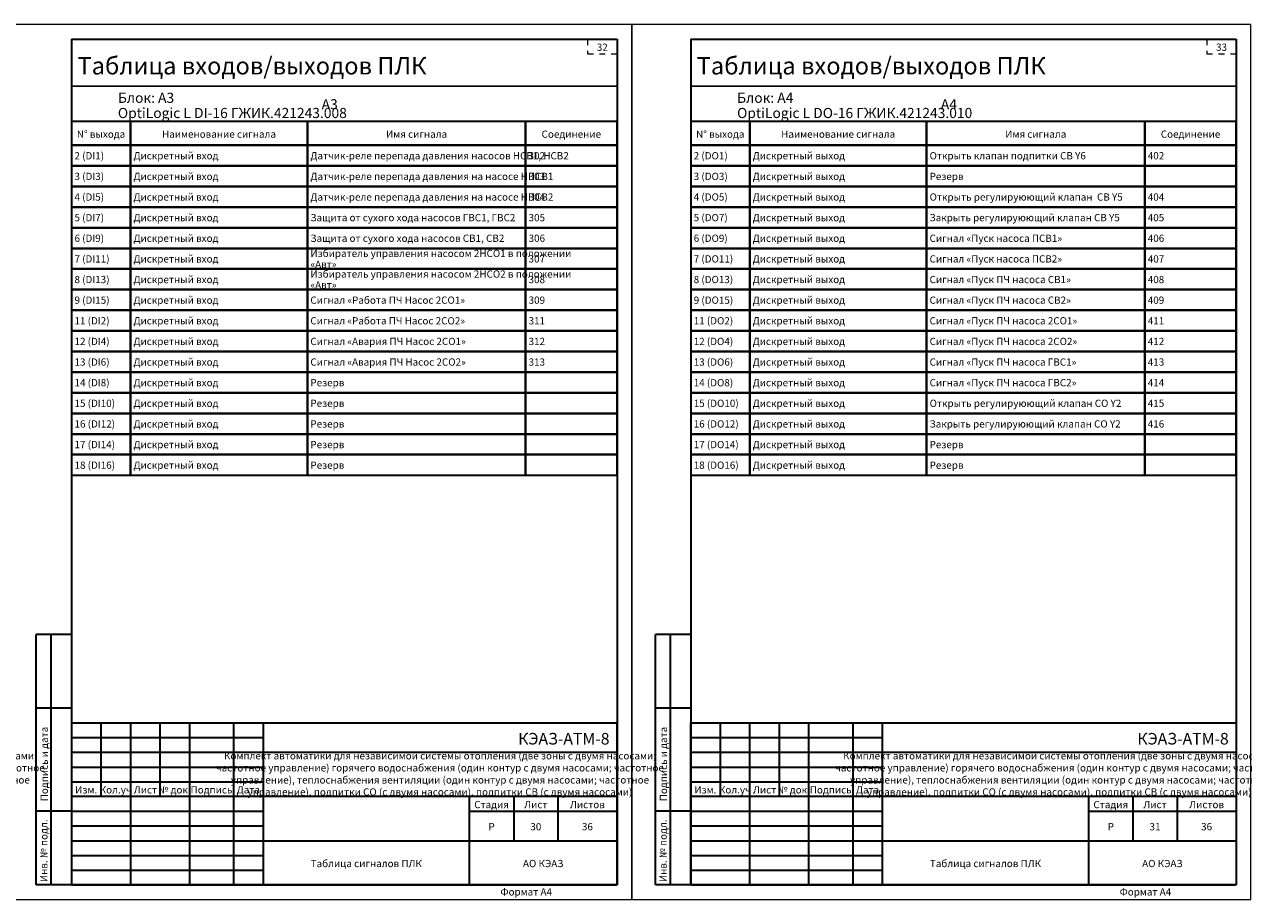
# Model space of a CAD drawing. Units: millimetres. Extents: x 0 to 14331, y 0 to 420.
# Drawn here: x 12025 to 12438, y 0 to 297 of the extents above; entities that cross this region are included whole.
import ezdxf
from ezdxf.enums import TextEntityAlignment as Align

# ---------------------------------------------------------------- set-up
doc = ezdxf.new("R2010")
doc.units = ezdxf.units.MM
doc.linetypes.add('EPL_DASH', pattern=[1, 0.5, -0.5])
for name, color, linetype, lineweight in [('EPLAN200', 7, 'Continuous', 35), ('EPLAN201', 7, 'Continuous', 35), ('EPLAN450', 7, 'Continuous', 35), ('EPLAN452', 7, 'Continuous', 35)]:
    doc.layers.add(name, color=color, linetype=linetype, lineweight=lineweight)
doc.styles.add('GOST type A', font='GOST_A.TTF')

msp = doc.modelspace()

# ---------------------------------------------------------------- linework, layer by layer
at = {"linetype": 'EPL_DASH', "lineweight": 20, "ltscale": 4}
for points in [[(12216, 287), (12226, 287), (12226, 292), (12216, 292)], [(12426, 287), (12436, 287), (12436, 292), (12426, 292)]]:
    msp.add_lwpolyline(points, close=True, dxfattribs=at)
at = {"layer": 'EPLAN200', "linetype": 'Continuous', "lineweight": 25, "ltscale": 4}
for points in [[(12041, 256), (12226, 256), (12226, 276), (12041, 276)], [(12251, 256), (12436, 256), (12436, 276), (12251, 276)]]:
    msp.add_lwpolyline(points, close=True, dxfattribs=at)
at = {"layer": 'EPLAN200', "linetype": 'Continuous', "lineweight": 35, "ltscale": 4}
for points in [[(12041, 256), (12061, 256), (12061, 264), (12041, 264)], [(12061, 256), (12121, 256), (12121, 264), (12061, 264)], [(12121, 256), (12195, 256), (12195, 264), (12121, 264)], [(12195, 256), (12226, 256), (12226, 264), (12195, 264)], [(12251, 256), (12271, 256), (12271, 264), (12251, 264)], [(12271, 256), (12331, 256), (12331, 264), (12271, 264)], [(12331, 256), (12405, 256), (12405, 264), (12331, 264)], [(12405, 256), (12436, 256), (12436, 264), (12405, 264)], [(12041, 249), (12061, 249), (12061, 256), (12041, 256)], [(12061, 249), (12121, 249), (12121, 256), (12061, 256)], [(12121, 249), (12195, 249), (12195, 256), (12121, 256)], [(12195, 249), (12226, 249), (12226, 256), (12195, 256)], [(12251, 249), (12271, 249), (12271, 256), (12251, 256)], [(12271, 249), (12331, 249), (12331, 256), (12271, 256)], [(12331, 249), (12405, 249), (12405, 256), (12331, 256)], [(12405, 249), (12436, 249), (12436, 256), (12405, 256)], [(12041, 242), (12061, 242), (12061, 249), (12041, 249)], [(12061, 242), (12121, 242), (12121, 249), (12061, 249)], [(12121, 242), (12195, 242), (12195, 249), (12121, 249)], [(12195, 242), (12226, 242), (12226, 249), (12195, 249)], [(12251, 242), (12271, 242), (12271, 249), (12251, 249)], [(12271, 242), (12331, 242), (12331, 249), (12271, 249)], [(12331, 242), (12405, 242), (12405, 249), (12331, 249)], [(12405, 242), (12436, 242), (12436, 249), (12405, 249)], [(12041, 235), (12061, 235), (12061, 242), (12041, 242)], [(12061, 235), (12121, 235), (12121, 242), (12061, 242)], [(12121, 235), (12195, 235), (12195, 242), (12121, 242)], [(12195, 235), (12226, 235), (12226, 242), (12195, 242)], [(12251, 235), (12271, 235), (12271, 242), (12251, 242)], [(12271, 235), (12331, 235), (12331, 242), (12271, 242)], [(12331, 235), (12405, 235), (12405, 242), (12331, 242)], [(12405, 235), (12436, 235), (12436, 242), (12405, 242)], [(12041, 228), (12061, 228), (12061, 235), (12041, 235)], [(12061, 228), (12121, 228), (12121, 235), (12061, 235)], [(12121, 228), (12195, 228), (12195, 235), (12121, 235)], [(12195, 228), (12226, 228), (12226, 235), (12195, 235)], [(12251, 228), (12271, 228), (12271, 235), (12251, 235)], [(12271, 228), (12331, 228), (12331, 235), (12271, 235)], [(12331, 228), (12405, 228), (12405, 235), (12331, 235)], [(12405, 228), (12436, 228), (12436, 235), (12405, 235)], [(12041, 221), (12061, 221), (12061, 228), (12041, 228)], [(12061, 221), (12121, 221), (12121, 228), (12061, 228)], [(12121, 221), (12195, 221), (12195, 228), (12121, 228)], [(12195, 221), (12226, 221), (12226, 228), (12195, 228)], [(12251, 221), (12271, 221), (12271, 228), (12251, 228)], [(12271, 221), (12331, 221), (12331, 228), (12271, 228)], [(12331, 221), (12405, 221), (12405, 228), (12331, 228)], [(12405, 221), (12436, 221), (12436, 228), (12405, 228)], [(12041, 214), (12061, 214), (12061, 221), (12041, 221)], [(12061, 214), (12121, 214), (12121, 221), (12061, 221)], [(12121, 214), (12195, 214), (12195, 221), (12121, 221)], [(12195, 214), (12226, 214), (12226, 221), (12195, 221)], [(12251, 214), (12271, 214), (12271, 221), (12251, 221)], [(12271, 214), (12331, 214), (12331, 221), (12271, 221)], [(12331, 214), (12405, 214), (12405, 221), (12331, 221)], [(12405, 214), (12436, 214), (12436, 221), (12405, 221)], [(12041, 207), (12061, 207), (12061, 214), (12041, 214)], [(12061, 207), (12121, 207), (12121, 214), (12061, 214)], [(12121, 207), (12195, 207), (12195, 214), (12121, 214)], [(12195, 207), (12226, 207), (12226, 214), (12195, 214)], [(12251, 207), (12271, 207), (12271, 214), (12251, 214)], [(12271, 207), (12331, 207), (12331, 214), (12271, 214)], [(12331, 207), (12405, 207), (12405, 214), (12331, 214)], [(12405, 207), (12436, 207), (12436, 214), (12405, 214)], [(12041, 200), (12061, 200), (12061, 207), (12041, 207)], [(12061, 200), (12121, 200), (12121, 207), (12061, 207)], [(12121, 200), (12195, 200), (12195, 207), (12121, 207)], [(12195, 200), (12226, 200), (12226, 207), (12195, 207)], [(12251, 200), (12271, 200), (12271, 207), (12251, 207)], [(12271, 200), (12331, 200), (12331, 207), (12271, 207)], [(12331, 200), (12405, 200), (12405, 207), (12331, 207)], [(12405, 200), (12436, 200), (12436, 207), (12405, 207)], [(12041, 193), (12061, 193), (12061, 200), (12041, 200)], [(12061, 193), (12121, 193), (12121, 200), (12061, 200)], [(12121, 193), (12195, 193), (12195, 200), (12121, 200)], [(12195, 193), (12226, 193), (12226, 200), (12195, 200)], [(12251, 193), (12271, 193), (12271, 200), (12251, 200)], [(12271, 193), (12331, 193), (12331, 200), (12271, 200)], [(12331, 193), (12405, 193), (12405, 200), (12331, 200)], [(12405, 193), (12436, 193), (12436, 200), (12405, 200)], [(12041, 186), (12061, 186), (12061, 193), (12041, 193)], [(12061, 186), (12121, 186), (12121, 193), (12061, 193)], [(12121, 186), (12195, 186), (12195, 193), (12121, 193)], [(12195, 186), (12226, 186), (12226, 193), (12195, 193)], [(12251, 186), (12271, 186), (12271, 193), (12251, 193)], [(12271, 186), (12331, 186), (12331, 193), (12271, 193)], [(12331, 186), (12405, 186), (12405, 193), (12331, 193)], [(12405, 186), (12436, 186), (12436, 193), (12405, 193)], [(12041, 179), (12061, 179), (12061, 186), (12041, 186)], [(12061, 179), (12121, 179), (12121, 186), (12061, 186)], [(12121, 179), (12195, 179), (12195, 186), (12121, 186)], [(12195, 179), (12226, 179), (12226, 186), (12195, 186)], [(12251, 179), (12271, 179), (12271, 186), (12251, 186)], [(12271, 179), (12331, 179), (12331, 186), (12271, 186)], [(12331, 179), (12405, 179), (12405, 186), (12331, 186)], [(12405, 179), (12436, 179), (12436, 186), (12405, 186)], [(12041, 172), (12061, 172), (12061, 179), (12041, 179)], [(12061, 172), (12121, 172), (12121, 179), (12061, 179)], [(12121, 172), (12195, 172), (12195, 179), (12121, 179)], [(12195, 172), (12226, 172), (12226, 179), (12195, 179)], [(12251, 172), (12271, 172), (12271, 179), (12251, 179)], [(12271, 172), (12331, 172), (12331, 179), (12271, 179)], [(12331, 172), (12405, 172), (12405, 179), (12331, 179)], [(12405, 172), (12436, 172), (12436, 179), (12405, 179)], [(12041, 165), (12061, 165), (12061, 172), (12041, 172)], [(12061, 165), (12121, 165), (12121, 172), (12061, 172)], [(12121, 165), (12195, 165), (12195, 172), (12121, 172)], [(12195, 165), (12226, 165), (12226, 172), (12195, 172)], [(12251, 165), (12271, 165), (12271, 172), (12251, 172)], [(12271, 165), (12331, 165), (12331, 172), (12271, 172)], [(12331, 165), (12405, 165), (12405, 172), (12331, 172)], [(12405, 165), (12436, 165), (12436, 172), (12405, 172)], [(12041, 158), (12061, 158), (12061, 165), (12041, 165)], [(12061, 158), (12121, 158), (12121, 165), (12061, 165)], [(12121, 158), (12195, 158), (12195, 165), (12121, 165)], [(12195, 158), (12226, 158), (12226, 165), (12195, 165)], [(12251, 158), (12271, 158), (12271, 165), (12251, 165)], [(12271, 158), (12331, 158), (12331, 165), (12271, 165)], [(12331, 158), (12405, 158), (12405, 165), (12331, 165)], [(12405, 158), (12436, 158), (12436, 165), (12405, 165)], [(12041, 151), (12061, 151), (12061, 158), (12041, 158)], [(12061, 151), (12121, 151), (12121, 158), (12061, 158)], [(12121, 151), (12195, 151), (12195, 158), (12121, 158)], [(12195, 151), (12226, 151), (12226, 158), (12195, 158)], [(12251, 151), (12271, 151), (12271, 158), (12251, 158)], [(12271, 151), (12331, 151), (12331, 158), (12271, 158)], [(12331, 151), (12405, 151), (12405, 158), (12331, 158)], [(12405, 151), (12436, 151), (12436, 158), (12405, 158)], [(12041, 144), (12061, 144), (12061, 151), (12041, 151)], [(12061, 144), (12121, 144), (12121, 151), (12061, 151)], [(12121, 144), (12195, 144), (12195, 151), (12121, 151)], [(12195, 144), (12226, 144), (12226, 151), (12195, 151)], [(12251, 144), (12271, 144), (12271, 151), (12251, 151)], [(12271, 144), (12331, 144), (12331, 151), (12271, 151)], [(12331, 144), (12405, 144), (12405, 151), (12331, 151)], [(12405, 144), (12436, 144), (12436, 151), (12405, 151)]]:
    msp.add_lwpolyline(points, close=True, dxfattribs=at)
at = {"layer": 'EPLAN201', "linetype": 'Continuous', "lineweight": 35, "ltscale": 4}
for p, q in [((12041, 292), (12041, 5)), ((12041, 292), (12226, 292)), ((12226, 292), (12226, 5)), ((12251, 292), (12251, 5)), ((12251, 292), (12436, 292)), ((12436, 292), (12436, 5)), ((12029, 5), (12029, 90)), ((12041, 90), (12029, 90)), ((12034, 90), (12034, 5)), ((12239, 5), (12239, 90)), ((12251, 90), (12239, 90)), ((12244, 90), (12244, 5)), ((12041, 65), (12029, 65)), ((12251, 65), (12239, 65)), ((12040.95, 60), (12225.95, 60)), ((12040.95, 60), (12040.95, 5)), ((12050.95, 60), (12050.95, 35)), ((12060.95, 60), (12060.95, 5)), ((12070.95, 60), (12070.95, 35)), ((12080.95, 60), (12080.95, 5)), ((12095.95, 60), (12095.95, 5)), ((12105.95, 60), (12105.95, 5)), ((12225.95, 60), (12225.95, 5)), ((12250.95, 60), (12435.95, 60)), ((12250.95, 60), (12250.95, 5)), ((12260.95, 60), (12260.95, 35)), ((12270.95, 60), (12270.95, 5)), ((12280.95, 60), (12280.95, 35)), ((12290.95, 60), (12290.95, 5)), ((12305.95, 60), (12305.95, 5)), ((12315.95, 60), (12315.95, 5)), ((12435.95, 60), (12435.95, 5)), ((12040.95, 55), (12105.95, 55)), ((12250.95, 55), (12315.95, 55)), ((12040.95, 50), (12105.95, 50)), ((12105.95, 50), (12225.95, 50)), ((12250.95, 50), (12315.95, 50)), ((12315.95, 50), (12435.95, 50)), ((12040.95, 45), (12105.95, 45)), ((12250.95, 45), (12315.95, 45)), ((12040.95, 40), (12105.95, 40)), ((12250.95, 40), (12315.95, 40)), ((12225.95, 35), (12040.95, 35)), ((12175.95, 20), (12175.95, 35)), ((12190.95, 35), (12190.95, 20)), ((12205.95, 35), (12205.95, 20)), ((12435.95, 35), (12250.95, 35)), ((12385.95, 20), (12385.95, 35)), ((12400.95, 35), (12400.95, 20)), ((12415.95, 35), (12415.95, 20)), ((12041, 30), (12029, 30)), ((12040.95, 30), (12105.95, 30)), ((12175.95, 30), (12225.95, 30)), ((12251, 30), (12239, 30)), ((12250.95, 30), (12315.95, 30)), ((12385.95, 30), (12435.95, 30)), ((12040.95, 25), (12105.95, 25)), ((12250.95, 25), (12315.95, 25)), ((12040.95, 20), (12105.95, 20)), ((12041, 20), (12041, 5)), ((12105.95, 20), (12225.95, 20)), ((12175.95, 5), (12175.95, 20)), ((12250.95, 20), (12315.95, 20)), ((12251, 20), (12251, 5)), ((12315.95, 20), (12435.95, 20)), ((12385.95, 5), (12385.95, 20)), ((12040.95, 15), (12105.95, 15)), ((12250.95, 15), (12315.95, 15)), ((12040.95, 10), (12105.95, 10)), ((12250.95, 10), (12315.95, 10)), ((12041, 5), (12029, 5)), ((12041, 5), (12029, 5)), ((12226, 5), (12040, 5)), ((12053, 5), (12041, 5)), ((12226, 5), (12041, 5)), ((12226, 5), (12041, 5)), ((12041, 5), (12226, 5)), ((12041, 5), (12225.95, 5)), ((12226, 5), (12041, 5)), ((12251, 5), (12239, 5)), ((12251, 5), (12239, 5)), ((12436, 5), (12250, 5)), ((12263, 5), (12251, 5)), ((12436, 5), (12251, 5)), ((12436, 5), (12251, 5)), ((12251, 5), (12436, 5)), ((12251, 5), (12435.95, 5)), ((12436, 5), (12251, 5))]:
    msp.add_line(p, q, dxfattribs=at)
at = {"layer": 'EPLAN201', "linetype": 'Continuous', "lineweight": 0, "ltscale": 4}
for points in [[(12021, 0), (12231, 0), (12231, 297), (12021, 297)], [(12231, 0), (12441, 0), (12441, 297), (12231, 297)]]:
    msp.add_lwpolyline(points, close=True, dxfattribs=at)

# ---------------------------------------------------------------- texts
at = {"layer": 'EPLAN200', "style": 'GOST type A'}
for p in [(12043, 280), (12253, 280)]:
    msp.add_text('Таблица входов/выходов ПЛК', height=5.895, dxfattribs=at).set_placement(p)
for s, p in [('N° выхода', (12051, 259.75)), ('Наименование сигнала', (12091, 259.75)), ('Имя сигнала', (12158, 259.75)), ('Соединение', (12210.5, 259.75)), ('N° выхода', (12261, 259.75)), ('Наименование сигнала', (12301, 259.75)), ('Имя сигнала', (12368, 259.75)), ('Соединение', (12420.5, 259.75))]:
    msp.add_text(s, height=2.45625, dxfattribs=at).set_placement(p, align=Align.MIDDLE_CENTER)
at = {"layer": 'EPLAN201', "style": 'GOST type A'}
for s, p in [('Изм.', (12045.95, 37.25)), ('Кол.уч', (12055.95, 37.25)), ('Лист', (12066.05, 37.25)), ('№ док.', (12075.95, 37.25)), ('Подпись', (12088.45, 37.25)), ('Дата', (12100.95, 37.25)), ('Изм.', (12255.95, 37.25)), ('Кол.уч', (12265.95, 37.25)), ('Лист', (12276.05, 37.25)), ('№ док.', (12285.95, 37.25)), ('Подпись', (12298.45, 37.25)), ('Дата', (12310.95, 37.25)), ('Стадия', (12183.45, 32.25)), ('Лист', (12198.45, 32.25)), ('Листов', (12215.95, 32.25)), ('Стадия', (12393.45, 32.25)), ('Лист', (12408.45, 32.25)), ('Листов', (12425.95, 32.25))]:
    msp.add_text(s, height=2.45625, dxfattribs=at).set_placement(p, align=Align.MIDDLE_CENTER)
at = {"layer": 'EPLAN450', "style": 'GOST type A'}
for s, height, p in [('Блок: A3', 3.43875, (12056.713042, 272.087434)), ('Блок: A4', 3.43875, (12266.713042, 272.087434)), ('OptiLogic L DI-16 ГЖИК.421243.008', 3.43875, (12056.713042, 266.929309)), ('OptiLogic L DO-16 ГЖИК.421243.010', 3.43875, (12266.713042, 266.929309)), ('2 (DI1)', 2.45625, (12042, 252.418125)), ('Дискретный вход', 2.45625, (12062, 252.418125)), ('Датчик-реле перепада давления насосов НСВ1, НСВ2', 2.45625, (12122, 252.418125)), ('302  ', 2.45625, (12196, 252.418125)), ('2 (DO1)', 2.45625, (12252, 252.418125)), ('Дискретный выход', 2.45625, (12272, 252.418125)), ('Открыть клапан подпитки СВ Y6', 2.45625, (12332, 252.418125)), ('402  ', 2.45625, (12406, 252.418125)), ('3 (DI3)', 2.45625, (12042, 245.418125)), ('Дискретный вход', 2.45625, (12062, 245.418125)), ('Датчик-реле перепада давления на насосе НПСВ1', 2.45625, (12122, 245.418125)), ('303  ', 2.45625, (12196, 245.418125)), ('3 (DO3)', 2.45625, (12252, 245.418125)), ('Дискретный выход', 2.45625, (12272, 245.418125)), ('Резерв', 2.45625, (12332, 245.418125)), ('4 (DI5)', 2.45625, (12042, 238.418125)), ('Дискретный вход', 2.45625, (12062, 238.418125)), ('4 (DO5)', 2.45625, (12252, 238.418125)), ('Дискретный выход', 2.45625, (12272, 238.418125)), ('Открыть регулируюющий клапан  СВ Y5', 2.45625, (12332, 238.418125)), ('Датчик-реле перепада давления на насосе НПСВ2', 2.45625, (12122, 238.418125)), ('304  ', 2.45625, (12196, 238.418125)), ('404  ', 2.45625, (12406, 238.418125)), ('5 (DI7)', 2.45625, (12042, 231.418125)), ('Дискретный вход', 2.45625, (12062, 231.418125)), ('Защита от сухого хода насосов ГВС1, ГВС2', 2.45625, (12122, 231.418125)), ('305  ', 2.45625, (12196, 231.418125)), ('5 (DO7)', 2.45625, (12252, 231.418125)), ('Дискретный выход', 2.45625, (12272, 231.418125)), ('Закрыть регулируюющий клапан СВ Y5', 2.45625, (12332, 231.418125)), ('405  ', 2.45625, (12406, 231.418125)), ('6 (DI9)', 2.45625, (12042, 224.418125)), ('Дискретный вход', 2.45625, (12062, 224.418125)), ('Защита от сухого хода насосов СВ1, СВ2', 2.45625, (12122, 224.418125)), ('306  ', 2.45625, (12196, 224.418125)), ('6 (DO9)', 2.45625, (12252, 224.418125)), ('Дискретный выход', 2.45625, (12272, 224.418125)), ('Сигнал «Пуск насоса ПСВ1»', 2.45625, (12332, 224.418125)), ('406  ', 2.45625, (12406, 224.418125)), ('Избиратель управления насосом 2НСО1 в положении', 2.45625, (12122, 219.280781)), ('7 (DI11)', 2.45625, (12042, 217.418125)), ('Дискретный вход', 2.45625, (12062, 217.418125)), ('«Авт»', 2.45625, (12122, 215.596406)), ('307  ', 2.45625, (12196, 217.418125)), ('7 (DO11)', 2.45625, (12252, 217.418125)), ('Дискретный выход', 2.45625, (12272, 217.418125)), ('Сигнал «Пуск насоса ПСВ2»', 2.45625, (12332, 217.418125)), ('407  ', 2.45625, (12406, 217.418125)), ('8 (DI13)', 2.45625, (12042, 210.418125)), ('Дискретный вход', 2.45625, (12062, 210.418125)), ('Избиратель управления насосом 2НСО2 в положении', 2.45625, (12122, 212.280781)), ('308  ', 2.45625, (12196, 210.418125)), ('8 (DO13)', 2.45625, (12252, 210.418125)), ('Дискретный выход', 2.45625, (12272, 210.418125)), ('Сигнал «Пуск ПЧ насоса СВ1»', 2.45625, (12332, 210.418125)), ('408  ', 2.45625, (12406, 210.418125)), ('«Авт»', 2.45625, (12122, 208.596406)), ('9 (DI15)', 2.45625, (12042, 203.418125)), ('Дискретный вход', 2.45625, (12062, 203.418125)), ('Сигнал «Работа ПЧ Насос 2СО1»', 2.45625, (12122, 203.418125)), ('309  ', 2.45625, (12196, 203.418125)), ('9 (DO15)', 2.45625, (12252, 203.418125)), ('Дискретный выход', 2.45625, (12272, 203.418125)), ('Сигнал «Пуск ПЧ насоса СВ2»', 2.45625, (12332, 203.418125)), ('409  ', 2.45625, (12406, 203.418125)), ('11 (DI2)', 2.45625, (12042, 196.418125)), ('Дискретный вход', 2.45625, (12062, 196.418125)), ('Сигнал «Работа ПЧ Насос 2СО2»', 2.45625, (12122, 196.418125)), ('311  ', 2.45625, (12196, 196.418125)), ('11 (DO2)', 2.45625, (12252, 196.418125)), ('Дискретный выход', 2.45625, (12272, 196.418125)), ('Сигнал «Пуск ПЧ насоса 2СО1»', 2.45625, (12332, 196.418125)), ('411  ', 2.45625, (12406, 196.418125)), ('12 (DI4)', 2.45625, (12042, 189.418125)), ('Дискретный вход', 2.45625, (12062, 189.418125)), ('Сигнал «Авария ПЧ Насос 2СО1»', 2.45625, (12122, 189.418125)), ('312  ', 2.45625, (12196, 189.418125)), ('12 (DO4)', 2.45625, (12252, 189.418125)), ('Дискретный выход', 2.45625, (12272, 189.418125)), ('Сигнал «Пуск ПЧ насоса 2СО2»', 2.45625, (12332, 189.418125)), ('412  ', 2.45625, (12406, 189.418125)), ('13 (DI6)', 2.45625, (12042, 182.418125)), ('Дискретный вход', 2.45625, (12062, 182.418125)), ('Сигнал «Авария ПЧ Насос 2СО2»', 2.45625, (12122, 182.418125)), ('313  ', 2.45625, (12196, 182.418125)), ('13 (DO6)', 2.45625, (12252, 182.418125)), ('Дискретный выход', 2.45625, (12272, 182.418125)), ('Сигнал «Пуск ПЧ насоса ГВС1»', 2.45625, (12332, 182.418125)), ('413  ', 2.45625, (12406, 182.418125)), ('14 (DI8)', 2.45625, (12042, 175.418125)), ('Дискретный вход', 2.45625, (12062, 175.418125)), ('Резерв', 2.45625, (12122, 175.418125)), ('14 (DO8)', 2.45625, (12252, 175.418125)), ('Дискретный выход', 2.45625, (12272, 175.418125)), ('Сигнал «Пуск ПЧ насоса ГВС2»', 2.45625, (12332, 175.418125)), ('414  ', 2.45625, (12406, 175.418125)), ('15 (DI10)', 2.45625, (12042, 168.418125)), ('Дискретный вход', 2.45625, (12062, 168.418125)), ('Резерв', 2.45625, (12122, 168.418125)), ('15 (DO10)', 2.45625, (12252, 168.418125)), ('Дискретный выход', 2.45625, (12272, 168.418125)), ('Открыть регулируюющий клапан СО Y2', 2.45625, (12332, 168.418125)), ('415  ', 2.45625, (12406, 168.418125)), ('16 (DI12)', 2.45625, (12042, 161.418125)), ('Дискретный вход', 2.45625, (12062, 161.418125)), ('Резерв', 2.45625, (12122, 161.418125)), ('16 (DO12)', 2.45625, (12252, 161.418125)), ('Дискретный выход', 2.45625, (12272, 161.418125)), ('Закрыть регулируюющий клапан СО Y2', 2.45625, (12332, 161.418125)), ('416  ', 2.45625, (12406, 161.418125)), ('17 (DI14)', 2.45625, (12042, 154.418125)), ('Дискретный вход', 2.45625, (12062, 154.418125)), ('Резерв', 2.45625, (12122, 154.418125)), ('17 (DO14)', 2.45625, (12252, 154.418125)), ('Дискретный выход', 2.45625, (12272, 154.418125)), ('Резерв', 2.45625, (12332, 154.418125)), ('18 (DI16)', 2.45625, (12042, 147.418125)), ('Дискретный вход', 2.45625, (12062, 147.418125)), ('18 (DO16)', 2.45625, (12252, 147.418125)), ('Дискретный выход', 2.45625, (12272, 147.418125)), ('Резерв', 2.45625, (12122, 147.418125)), ('Резерв', 2.45625, (12332, 147.418125))]:
    msp.add_text(s, height=height, dxfattribs=at).set_placement(p, align=Align.MIDDLE_LEFT)
for s, p in [('A3', (12128.551228, 268.163421)), ('A4', (12338.551228, 268.163421))]:
    msp.add_text(s, height=3.43875, dxfattribs=at).set_placement(p, align=Align.CENTER)
at = {"layer": 'EPLAN452', "style": 'GOST type A'}
for s, p in [('32', (12221, 289.25)), ('33', (12431, 289.25)), ('Р', (12183.45, 24.75)), ('30', (12198.45, 24.75)), ('36', (12215.95, 24.75)), ('Р', (12393.45, 24.75)), ('31', (12408.45, 24.75)), ('36', (12425.95, 24.75)), ('Таблица сигналов ПЛК', (12140.95, 12.25)), ('АО КЭАЗ', (12200.95, 12.25)), ('Таблица сигналов ПЛК', (12350.95, 12.25)), ('АО КЭАЗ', (12410.95, 12.25))]:
    msp.add_text(s, height=2.45625, dxfattribs=at).set_placement(p, align=Align.MIDDLE_CENTER)
for s, p in [('Подпись и дата', (12032.966025, 33.376296)), ('Подпись и дата', (12242.966025, 33.376296)), ('Инв. № подл.', (12032.834502, 5.944598)), ('Инв. № подл.', (12242.834502, 5.944598))]:
    msp.add_text(s, height=2.45625, rotation=90, dxfattribs=at).set_placement(p)
for p in [(12223.45, 54.6), (12433.45, 54.6)]:
    msp.add_text('КЭАЗ-АТМ-8', height=3.93, dxfattribs=at).set_placement(p, align=Align.MIDDLE_RIGHT)
for p in [(12186.461093, 1.39277), (12396.461093, 1.39277)]:
    msp.add_text('Формат А4', height=2.45625, dxfattribs=at).set_placement(p)
at = {"layer": 'EPLAN452', "char_height": 2.45625, "attachment_point": 5, "style": 'GOST type A'}
for insert in [(11955.95, 42.35), (12165.95, 42.35), (12375.95, 42.35)]:
    msp.add_mtext('Комплект автоматики для независимой системы отопления (две зоны с двумя насосами;\\Pчастотное управление) горячего водоснабжения (один контур с двумя насосами; частотное\\Pуправление), теплоснабжения вентиляции (один контур с двумя насосами; частотное\\Pуправление), подпитки СО (с двумя насосами), подпитки СВ (с двумя насосами)', dxfattribs=dict(at, insert=insert))

doc.saveas('drawing.dxf')
